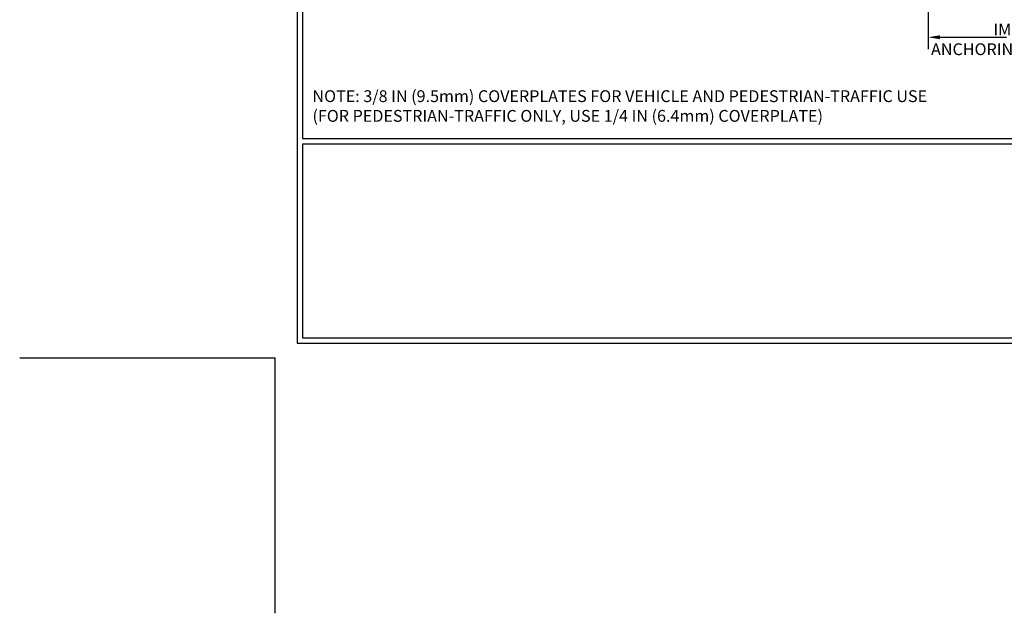
# Model space of a CAD drawing. Extents: x 13 to 3254, y -309 to 1977.
# Drawn here: x 218 to 244, y -309 to -294 of the extents above; entities that cross this region are included whole.
import ezdxf

# ---------------------------------------------------------------- set-up
doc = ezdxf.new("R2010")
doc.units = 0
doc.header["$LTSCALE"] = 5
doc.header["$MEASUREMENT"] = 0
doc.layers.get('DEFPOINTS').update_dxf_attribs({"linetype": 'CONTINUOUS'})
for name, color, linetype, lineweight in [('DIMS', 50, 'CONTINUOUS', 25), ('TBLOCK-T5', 111, 'CONTINUOUS', 30), ('TEXT - 4', 241, 'CONTINUOUS', 25)]:
    doc.layers.add(name, color=color, linetype=linetype, lineweight=lineweight)
doc.styles.add('ROMANS', font='romans', dxfattribs={"width": 0.9})
doc.dimstyles.get("Standard").update_dxf_attribs({"dimtxt": 0.18, "dimasz": 0.18, "dimexe": 0.18, "dimexo": 0.0625, "dimgap": 0.09, "dimtad": 0, "dimtih": 1, "dimtoh": 1, "dimdec": 4, "dimzin": 0, "dimdsep": 46, "dimtxsty": 'Standard', "dimcen": 0.09, "dimadec": 0, "dimazin": 0, "dimtfac": 1, "dimtdec": 4, "dimtofl": 0, "dimtmove": 0, "dimatfit": 3, "dimfxl": 1, "dimtolj": 1, "dimtzin": 0, "dimarcsym": 0})

# ---------------------------------------------------------------- blocks, each defined once
blk = doc.blocks.new('*D38')
at = {"layer": 'DEFPOINTS', "color": 0, "transparency": 16777216}
for p in [(241.748, -291.967), (248.748, -291.967), (248.748, -294.221)]:
    blk.add_point(p, dxfattribs=at)
at = {"layer": 'DIMS', "color": 0, "lineweight": -2, "transparency": 16777216}
for p, q in [((241.748, -292.277), (241.748, -294.531)), ((248.748, -292.277), (248.748, -294.531)), ((242.058, -294.221), (243.799, -294.221)), ((248.438, -294.221), (246.899, -294.221))]:
    blk.add_line(p, q, dxfattribs=at)
at = {"layer": 'DIMS', "color": 0, "transparency": 16777216}
for points in [[(242.058, -294.169), (242.058, -294.273), (241.748, -294.221)], [(248.438, -294.169), (248.438, -294.273), (248.748, -294.221)]]:
    blk.add_solid(points, dxfattribs=at)
at = {"layer": 'DIMS', "color": 0, "transparency": 16777216, "insert": (245.349, -294.337), "char_height": 0.31, "attachment_point": 5}
blk.add_mtext('\\A1;7 IN\\P [177.8mm]', dxfattribs=at)

msp = doc.modelspace()

# ---------------------------------------------------------------- linework, layer by layer
at = {"layer": 'DEFPOINTS'}
for p in [(217.92322, -302.62895), (224.62312, -309.32886)]:
    msp.add_line(p, (224.62312, -302.62895), dxfattribs=at)
at = {"layer": 'TBLOCK-T5'}
for points in [[(264.59283, -272.61339), (225.1974, -272.61339), (225.1974, -302.2461), (264.59283, -302.2461)], [(264.44986, -296.88045), (264.44986, -272.75636), (225.34037, -272.75636), (225.34037, -296.88045)], [(244.68364, -302.10313), (244.68364, -297.02342), (225.34037, -297.02342), (225.34037, -302.10313)]]:
    msp.add_lwpolyline(points, close=True, dxfattribs=at)

# ---------------------------------------------------------------- texts
at = {"layer": 'TEXT - 4', "char_height": 0.31, "style": 'ROMANS'}
for s, insert, attachment_point in [('IMPREGNATED EXPANDING FOAM \\PANCHORING SYSTEM AND SHOCK/SOUND \\PATTENUATING BAFFLE', (250.0307, -293.86375), 3), ('NOTE: 3/8 IN (9.5mm) COVERPLATES FOR VEHICLE AND PEDESTRIAN-TRAFFIC USE\\P     (FOR PEDESTRIAN-TRAFFIC ONLY, USE 1/4 IN (6.4mm) COVERPLATE) ', (225.60122, -295.61117), 1)]:
    msp.add_mtext(s, dxfattribs=dict(at, insert=insert, attachment_point=attachment_point))

# ---------------------------------------------------------------- dimensions: what is measured, and where the dimension line sits
at = {"layer": 'DIMS'}
dim = msp.add_linear_dim(base=(248.74761, -294.22096), p1=(241.74761, -291.96694), p2=(248.74761, -291.96694), text='<>\\P[]', dimstyle='Standard', override={"dimtxt": 0.31, "dimasz": 0.31, "dimexe": 0.31, "dimexo": 0.31, "dimgap": 0.31, "dimlunit": 5, "dimpost": ' IN', "dimtmove": 1, "dimfrac": 2}, dxfattribs=at)
dim.commit()
dim.dimension.update_dxf_attribs({"geometry": '*D38', "text_midpoint": (245.34926, -294.33711), "dimtype": 160})

doc.saveas('drawing.dxf')
